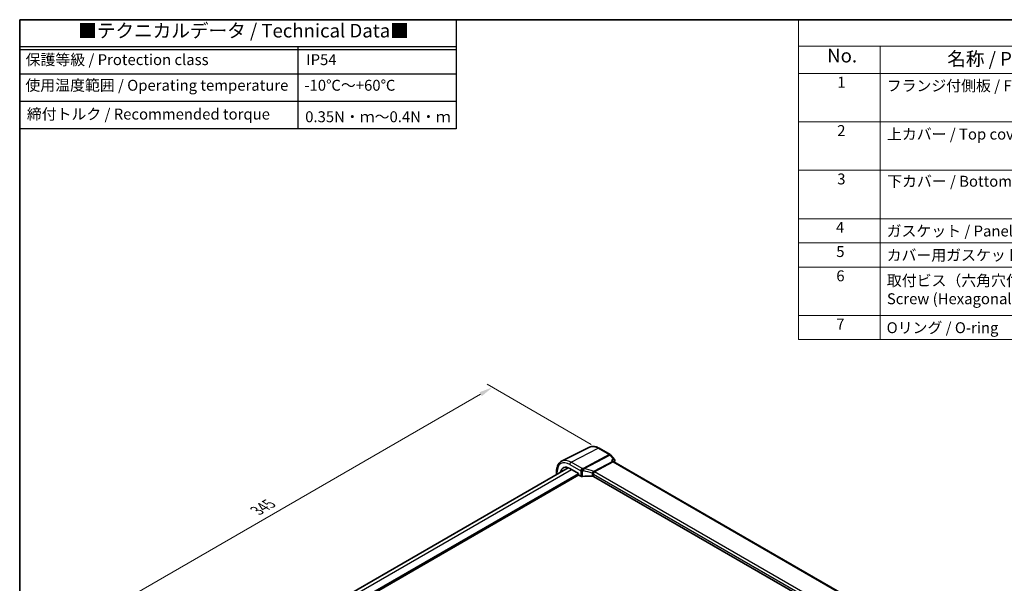
# Model space of a CAD drawing. Units: millimetres. Extents: x 0 to 7469, y 0 to 1405.
# Drawn here: x 0 to 541, y 533 to 843 of the extents above; entities that cross this region are included whole.
import ezdxf

# ---------------------------------------------------------------- set-up
doc = ezdxf.new("R2010")
doc.units = ezdxf.units.MM
for name, color, linetype, lineweight in [('Border (ISO)', 7, 'Continuous', 35), ('Dimension (ISO)', 7, 'Continuous', 18), ('Symbol (ISO)', 7, 'Continuous', 18), ('Visible (ISO)', 7, 'Continuous', 35), ('Visible Narrow (ISO)', 7, 'Continuous', 25)]:
    doc.layers.add(name, color=color, linetype=linetype, lineweight=lineweight)
doc.styles.add('Note Text (TK)', font='MS PGothic.ttf')
doc.styles.add('Note Text (TK2)', font='MS PGothic.ttf')
doc.dimstyles.new('Default - Method 1b (TK)', dxfattribs={"dimscale": 3, "dimtxt": 2.5, "dimasz": 2.5, "dimexe": 1, "dimexo": 1.5, "dimgap": 1, "dimtad": 1, "dimtoh": 1, "dimrnd": 1e-08, "dimdsep": 46, "dimtxsty": 'Note Text (TK)', "dimcen": 0.09, "dimdle": 5, "dimclrd": 100, "dimclre": 100, "dimclrt": 7, "dimadec": 1, "dimazin": 1, "dimtfac": 1, "dimtmove": 0, "dimatfit": 3, "dimfxl": 1, "dimtolj": 1, "dimlwd": -1, "dimlwe": -1, "dimarcsym": 0})

# ---------------------------------------------------------------- blocks, each defined once
blk = doc.blocks.new('図面枠 tk図枠')
at = {"layer": 'Border (ISO)'}
for q in [(405.5, 289), (14.5, 8)]:
    blk.add_line((14.5, 289), q, dxfattribs=at)
blk = doc.blocks.new('*D15')
at = {"layer": 'Defpoints', "color": 0}
for p in [(259.98, 640.81), (318.81, 606.84), (74.86, 466)]:
    blk.add_point(p, dxfattribs=at)
at = {"layer": 'Dimension (ISO)', "color": 100}
for p, q in [((314.31, 609.44), (256.98, 642.54)), ((22.52, 503.71), (253.48, 637.06)), ((70.36, 468.6), (13.03, 501.7))]:
    blk.add_line(p, q, dxfattribs=at)
for points in [[(252.86, 638.14), (254.11, 635.98), (259.98, 640.81)], [(21.9, 504.8), (23.15, 502.63), (16.03, 499.96)]]:
    blk.add_solid(points, dxfattribs=at)
at = {"layer": 'Dimension (ISO)', "color": 7, "insert": (130.41, 573), "char_height": 7.5, "attachment_point": 4, "rotation": 30, "style": 'Note Text (TK)'}
blk.add_mtext('\\A1;{\\Q-30.000;\\W0.816;\\H0.816x;345}', dxfattribs=at)
blk = doc.blocks.new('構成内容2')
at = {"layer": 'Symbol (ISO)'}
for p, q in [((0, 0), (-248.25, 0)), ((-248.25, 0), (-248.25, -4.84)), ((0, -4.84), (-248.25, -4.84)), ((-248.25, -4.84), (-248.25, -9.88)), ((-233.25, -4.84), (-233.25, -9.88)), ((-233.25, -4.84), (-233.25, -58.64)), ((0, -9.88), (-248.25, -9.88)), ((-248.25, -9.88), (-248.25, -58.64)), ((0, -18.75), (-248.25, -18.75)), ((-248.25, -27.61), (0, -27.61)), ((0, -36.48), (-248.25, -36.48)), ((-248.25, -36.48), (0, -36.48)), ((0, -40.91), (-248.25, -40.91)), ((0, -45.34), (-248.25, -45.34)), ((0, -54.21), (-248.25, -54.21)), ((0, -58.64), (-248.25, -58.64))]:
    blk.add_line(p, q, dxfattribs=at)
at = {"layer": 'Symbol (ISO)', "color": 7, "attachment_point": 7, "line_spacing_factor": 0.25}
for s, insert, char_height, style in [('No.', (-242.99, -8.62), 2.5, 'Note Text (TK)'), ('名称 / Part name', (-220.98, -9.21), 2.5, 'Note Text (TK)'), ('1', (-241.15, -13.09), 2, 'Note Text (TK2)'), ('フランジ付側板 / Flanged end panel', (-232.08, -13.73), 2, 'Note Text (TK2)'), ('2', (-241.15, -21.95), 2, 'Note Text (TK2)'), ('3', (-241.15, -30.82), 2, 'Note Text (TK2)'), ('4', (-241.38, -39.69), 2, 'Note Text (TK2)'), ('ガスケット / Panel gasket', (-232.09, -40.36), 2, 'Note Text (TK2)'), ('5', (-241.33, -44.13), 2, 'Note Text (TK2)'), ('カバー用ガスケット / Cover gasket', (-232.09, -44.79), 2, 'Note Text (TK2)'), ('6', (-241.32, -48.58), 2, 'Note Text (TK2)'), ('7', (-241.33, -57.43), 2, 'Note Text (TK2)'), ('Oリング / O-ring', (-232.09, -58.09), 2, 'Note Text (TK2)')]:
    blk.add_mtext(s, dxfattribs=dict(at, insert=insert, char_height=char_height, style=style))
at = {"layer": 'Symbol (ISO)', "color": 7, "char_height": 2, "attachment_point": 7, "style": 'Note Text (TK2)'}
for s, insert in [('上カバー / Top cover', (-232.03, -22.6)), ('下カバー / Bottom cover', (-232, -31.24)), ('取付ビス（六角穴付M5×12）\\PScrew (Hexagonal M5-12 )', (-232.05, -52.78))]:
    blk.add_mtext(s, dxfattribs=dict(at, insert=insert))
blk = doc.blocks.new('テクニカルデータ3')
for p, q in [((160, -10), (0, -10)), ((102.03, -40), (102.03, -10)), ((160, -11), (0, -11)), ((160, -20), (0, -20)), ((160, -30), (0, -30))]:
    blk.add_line(p, q)
blk.add_lwpolyline([(0, 0), (160, 0), (160, -40), (0, -40)], close=True)
at = {"layer": 'Symbol (ISO)', "color": 7, "attachment_point": 4, "line_spacing_factor": 1.5, "style": 'Note Text (TK)'}
for s, insert, char_height, width in [('{■テクニカルデータ / Technical Data■}', (21.47, -4.67), 5, 123.2749), ('保護等級 / Protection class', (2.17, -15.17), 4, 84.3752), ('IP54', (105.06, -15.17), 4, 26.4265), ('使用温度範囲 / Operating temperature', (2.09, -24.56), 4, 99.5935), ('-10℃～+60℃', (104.35, -24.56), 4, 37.2003), ('締付トルク / Recommended torque', (2.61, -35.13), 4, 94.7475), ('0.35N・ｍ～0.4N・ｍ', (104.66, -36.1), 4, 51.9559)]:
    blk.add_mtext(s, dxfattribs=dict(at, insert=insert, char_height=char_height, width=width))

msp = doc.modelspace()

# ---------------------------------------------------------------- linework, layer by layer
at = {"layer": 'Visible (ISO)'}
for p, q in [((313.4017, 607.8604), (298.0229, 600.2514)), ((318.601, 607.3027), (324.6054, 603.836)), ((324.8613, 603.6247), (327.0822, 601.0602)), ((92.4457, 475.8602), (301.6161, 596.6248)), ((302.5447, 596.186), (307.2055, 593.4951)), ((326.3453, 600.1458), (326.4637, 600.009)), ((462.6073, 521.367), (326.6223, 599.878)), ((97.3674, 471.3653), (307.3882, 592.6209)), ((295.2188, 594.7015), (295.2188, 592.9313)), ((307.3468, 593.2503), (307.3468, 592.7602)), ((307.4882, 592.5154), (308.4995, 591.9315)), ((450.6262, 513.8145), (315.5088, 591.8246))]:
    msp.add_line(p, q, dxfattribs=at)
msp.add_arc((324.1054, 602.97), 1, 40.893395, 60, dxfattribs=at)
for centre, major_axis, ratio, start_param, end_param in [((302.5447, 590.2327), (-3.6456, 6.3144), 0.57735027, 5.49778714, 6.88748238), ((307.2053, 593.3318), (-0.1, 0.1732), 0.5780539, 3.9275998, 5.49717816), ((307.4883, 592.6787), (-0.1, 0.1732), 0.5780539, 0.78600715, 2.3555855), ((309.2066, 592.3113), (0.9999, -0.0292), 0.55686057, 3.94326714, 4.97847146), ((314.3981, 580.8688), (-19.9974, 0.5845), 0.55686057, 4.70742394, 4.97847146), ((314.8017, 591.4449), (0.9999, -0.0292), 0.55686057, 0.80167448, 1.56583128)]:
    msp.add_ellipse(centre, major_axis=major_axis, ratio=ratio, start_param=start_param, end_param=end_param, dxfattribs=at)
for points, knots in [([(313.4017, 607.8604), (313.7076, 608.0118), (314.0334, 608.1233), (314.7072, 608.2651), (315.055, 608.2954), (315.7591, 608.2806), (316.1155, 608.2357), (316.8293, 608.0779), (317.1868, 607.9652), (317.8979, 607.6784), (318.2516, 607.5044), (318.601, 607.3027)], [0.822464547, 0.822464547, 0.822464547, 0.822464547, 0.972130903, 0.972130903, 1.121797259, 1.121797259, 1.271463615, 1.271463615, 1.421129971, 1.421129971, 1.570796327, 1.570796327, 1.570796327, 1.570796327]), ([(327.0822, 601.0602), (327.1014, 601.038), (327.1202, 601.014), (327.1563, 600.9613), (327.1735, 600.9327), (327.2052, 600.8697), (327.2196, 600.8353), (327.2433, 600.7604), (327.2525, 600.72), (327.2629, 600.635), (327.264, 600.5906), (327.2604, 600.546)], [-0.0248911542, -0.0248911542, -0.0248911542, -0.0248911542, -0.0199129233, -0.0199129233, -0.0149346925, -0.0149346925, -0.0099564617, -0.0099564617, -0.0049782308, -0.0049782308, 0, 0, 0, 0]), ([(298.0229, 600.2514), (297.6554, 600.0696), (297.3149, 599.8354), (296.7076, 599.2787), (296.441, 598.9567), (295.9881, 598.2459), (295.8016, 597.8572), (295.5064, 597.0294), (295.3977, 596.5902), (295.2538, 595.6726), (295.2188, 595.1943), (295.2188, 594.7015)], [5.460720761, 5.460720761, 5.460720761, 5.460720761, 5.62521367, 5.62521367, 5.789706579, 5.789706579, 5.954199489, 5.954199489, 6.118692398, 6.118692398, 6.283185307, 6.283185307, 6.283185307, 6.283185307]), ([(325.4918, 600.5795), (325.4937, 600.579), (325.4956, 600.5786), (325.616, 600.5503), (325.7303, 600.515), (325.9396, 600.4321), (326.0359, 600.3847), (326.2094, 600.2759), (326.2865, 600.2137), (326.3453, 600.1458)], [-0.162476261, -0.162476261, -0.162476261, -0.162476261, -0.161872103, -0.161872103, -0.124129476, -0.124129476, -0.087690834, -0.087690834, -0.050082913, -0.050082913, -0.050082913, -0.050082913]), ([(326.4637, 600.009), (326.4725, 599.9989), (326.4818, 599.9889), (326.5011, 599.9693), (326.5112, 599.9597), (326.5321, 599.9413), (326.5429, 599.9323), (326.565, 599.9153), (326.5763, 599.9072), (326.5992, 599.8919), (326.6108, 599.8847), (326.6223, 599.878)], [-0.930274014, -0.930274014, -0.930274014, -0.930274014, -0.901298844, -0.901298844, -0.872323674, -0.872323674, -0.843348504, -0.843348504, -0.814373334, -0.814373334, -0.785398163, -0.785398163, -0.785398163, -0.785398163]), ([(327.2604, 600.546), (327.2596, 600.5363), (327.2587, 600.5268), (327.2565, 600.5082), (327.2553, 600.499), (327.2526, 600.4809), (327.2512, 600.4719), (327.248, 600.4543), (327.2463, 600.4456), (327.2428, 600.4285), (327.2409, 600.42), (327.2389, 600.4116)], [0, 0, 0, 0, 0.00183934231, 0.00183934231, 0.00367868463, 0.00367868463, 0.00551802694, 0.00551802694, 0.00735736926, 0.00735736926, 0.00919671157, 0.00919671157, 0.00919671157, 0.00919671157])]:
    msp.add_open_spline(points, degree=3, knots=knots, dxfattribs=at)
msp.add_open_spline([(327.2389, 600.4116), (327.1775, 600.1507), (327.1167, 599.8892), (327.0567, 599.6272)], degree=3, dxfattribs=at)
at = {"layer": 'Visible Narrow (ISO)'}
for p, q in [((303.2888, 599.5988), (318.138, 607.2734)), ((318.138, 607.2734), (324.1424, 603.8068)), ((324.1424, 603.8068), (309.8449, 596.2214)), ((310.1607, 595.953), (324.4582, 603.5384)), ((324.4582, 603.5384), (326.4539, 601.2339)), ((94.2031, 474.8456), (303.4578, 595.6589)), ((302.5447, 598.3538), (308.4995, 594.9158)), ((309.2436, 596.1608), (303.2888, 599.5988)), ((325.9409, 600.0609), (315.8147, 594.6886)), ((316.1305, 594.4202), (326.2567, 599.7925)), ((325.4918, 600.5795), (325.9409, 600.0609)), ((326.2567, 599.7925), (462.0474, 521.3937)), ((97.3674, 472.3451), (307.2054, 593.4951)), ((97.3674, 472.0185), (307.3468, 593.2502)), ((295.5116, 593.1004), (295.5116, 594.2932)), ((308.4995, 594.9158), (308.4995, 591.9315)), ((309.4538, 591.7664), (309.4538, 594.7646)), ((314.8229, 593.2735), (314.8229, 592.0015)), ((315.5088, 593.1045), (450.8009, 514.9935)), ((315.5088, 591.8246), (315.5088, 593.1045)), ((451.6675, 516.1678), (316.1305, 594.4202))]:
    msp.add_line(p, q, dxfattribs=at)
for centre, major_axis, ratio, start_param, end_param in [((318.138, 599.2355), (-4.9221, 8.5254), 0.57735027, 5.49778714, 6.24611892), ((318.101, 606.4366), (0.5, 0.866), 0.57735027, 0, 0.73303829), ((324.1054, 602.97), (0.5, 0.866), 0.57735027, 0, 0.73303829), ((324.1054, 602.97), (0.4687, -0.8834), 0.61386143, 1.91421598, 2.37721657), ((324.1054, 602.97), (0.7559, 0.6547), 0.25819889, 0, 0.87791414), ((302.5447, 590.2327), (-4.9731, 8.6137), 0.57735027, 5.49778714, 7.06858347), ((303.2888, 590.6623), (-5.4724, 9.4785), 0.57735027, 5.49778714, 6.24611892), ((303.2518, 598.762), (-0.5, -0.866), 0.57735027, 3.87463094, 5.49778714), ((309.2066, 595.324), (-0.5, -0.866), 0.57735027, 3.87463094, 5.49778714), ((309.2066, 595.324), (-0.1087, 0.9941), 0.22764062, 4.08999377, 5.68750295), ((309.8079, 595.3846), (0.0919, -0.9958), 0.20382564, 0.95072577, 2.54954896), ((309.8079, 595.3846), (-0.4687, 0.8834), 0.61386143, 5.05580864, 5.51880923), ((309.8079, 595.3846), (0.1349, 0.9909), 0.34468607, 4.15524145, 5.36936159), ((314.7509, 577.4191), (-18.832, 13.8068), 0.67305545, 5.1268966, 5.39114578), ((325.8863, 599.1483), (-0.4689, -0.9457), 0.55996412, 2.91115768, 3.78907182), ((326.2937, 600.6293), (0.4687, -0.8834), 0.61386143, 5.05580864, 5.51880923), ((325.8863, 599.1483), (0.7556, 0.7144), 0.28185172, 0.08385189, 0.81689018), ((478.1692, 471.3168), (109.8185, -190.2112), 0.57735027, 3.69214412, 3.69594971), ((326.7522, 600.5261), (0.4867, -0.1146), 0.6958479, 5.73347441, 6.28318531), ((326.7621, 600.5864), (0.4984, -0.0404), 0.79259707, 5.62094597, 6.28318531), ((296.2188, 594.7015), (-1, 0), 0.57735027, 0, 0.78539816), ((309.2066, 595.324), (-1, 0), 0.57735027, 0.78539816, 1.82060248), ((314.3981, 576.8507), (-17.7405, 13.8099), 0.66867453, 5.16831869, 5.41267913), ((314.8017, 592.6962), (1, 0), 0.57735027, 0.78539816, 1.54955496), ((314.8541, 593.0049), (0.9456, -0.3253), 0.56129369, 0.95642493, 1.7366392), ((318.5739, 591.3793), (-2.8691, 3.2332), 0.35629853, 6.19695693, 6.31247271), ((316.0251, 595.1496), (0.7228, -0.6911), 0.66090009, 4.85058536, 5.3281486), ((316.1675, 595.2569), (0.4687, -0.8834), 0.61386143, 5.05580864, 5.51880923), ((318.9267, 591.9477), (-2.8397, 2.4378), 0.19643919, 6.20877205, 6.32428783)]:
    msp.add_ellipse(centre, major_axis=major_axis, ratio=ratio, start_param=start_param, end_param=end_param, dxfattribs=at)
for points in [[(326.4539, 601.2339), (326.1332, 601.0157), (325.8125, 600.7976), (325.4918, 600.5795)], [(309.8449, 596.2214), (309.6439, 596.2028), (309.4434, 596.1826), (309.2436, 596.1608)], [(309.4538, 594.7646), (309.6441, 594.785), (309.835, 594.8039), (310.0265, 594.8212)]]:
    msp.add_open_spline(points, degree=3, dxfattribs=at)
for points, knots in [([(327.0822, 601.0602), (327.0705, 601.0737), (327.0574, 601.0864), (326.9813, 601.1491), (326.8978, 601.1844), (326.6984, 601.2305), (326.5801, 601.2391), (326.4539, 601.2339)], [0.0248911542, 0.0248911542, 0.0248911542, 0.0248911542, 0.0305868453, 0.0305868453, 0.0550563216, 0.0550563216, 0.0813156285, 0.0813156285, 0.0813156285, 0.0813156285]), ([(326.4539, 601.2339), (326.5798, 601.1699), (326.6977, 601.0916), (326.8963, 600.9172), (326.9796, 600.8224), (327.0882, 600.6395), (327.122, 600.5553), (327.1441, 600.4166), (327.1445, 600.3628), (327.1354, 600.3116)], [-0.0813156285, -0.0813156285, -0.0813156285, -0.0813156285, -0.0550563216, -0.0550563216, -0.0305868453, -0.0305868453, -0.0117641713, -0.0117641713, 0, 0, 0, 0]), ([(326.5593, 599.9197), (326.6899, 600.0086), (326.8205, 600.0974), (326.9511, 600.1862), (327.0125, 600.228), (327.0739, 600.2698), (327.1354, 600.3116)], [-0.3518606501, -0.3518606501, -0.3518606501, -0.3518606501, -0.2905192623, -0.2905192623, -0.2905192623, -0.2616601759, -0.2616601759, -0.2616601759, -0.2616601759]), ([(327.1354, 600.3116), (327.1346, 600.3023), (327.1334, 600.2926), (327.1301, 600.2726), (327.1281, 600.2622), (327.1255, 600.2515)], [0, 0, 0, 0, 0.00459835578, 0.00459835578, 0.00919671157, 0.00919671157, 0.00919671157, 0.00919671157]), ([(314.8781, 593.5821), (314.86, 593.5321), (314.8461, 593.481), (314.8276, 593.3778), (314.8229, 593.3257), (314.8229, 593.2735)], [0, 0, 0, 0, 0.0191849991, 0.0191849991, 0.0383699982, 0.0383699982, 0.0383699982, 0.0383699982]), ([(315.6723, 594.5812), (315.6116, 594.5544), (315.5536, 594.5216), (315.4081, 594.424), (315.3242, 594.3515), (315.1494, 594.1653), (315.0646, 594.0456), (314.9402, 593.8078), (314.899, 593.6903), (314.8781, 593.5821)], [0, 0, 0, 0, 0.040042727, 0.040042727, 0.104111089, 0.104111089, 0.18739996, 0.18739996, 0.266489781, 0.266489781, 0.266489781, 0.266489781]), ([(315.5088, 593.1045), (315.5088, 593.1306), (315.5121, 593.156), (315.5254, 593.205), (315.5354, 593.2286), (315.5484, 593.2511)], [-0.0383699982, -0.0383699982, -0.0383699982, -0.0383699982, -0.0191849991, -0.0191849991, 0, 0, 0, 0]), ([(315.5484, 593.2511), (315.6021, 593.3438), (315.658, 593.4539), (315.7713, 593.6945), (315.8285, 593.8253), (315.9232, 594.045), (315.9623, 594.1366), (316.0233, 594.2701), (316.0463, 594.3178), (316.0697, 594.3605)], [-0.266489781, -0.266489781, -0.266489781, -0.266489781, -0.18739996, -0.18739996, -0.104111089, -0.104111089, -0.040042727, -0.040042727, 0, 0, 0, 0])]:
    msp.add_open_spline(points, degree=3, knots=knots, dxfattribs=at)

# ---------------------------------------------------------------- block references
for name, p, xscale, yscale, zscale in [('図面枠 tk図枠', (-43.5, -24), 3, 3, 3), ('テクニカルデータ3', (0, 843), 1.5, 1.5, 1.5), ('構成内容2', (1173, 843), 3, 3, 3)]:
    msp.add_blockref(name, p, dxfattribs=dict(xscale=xscale, yscale=yscale, zscale=zscale))

# ---------------------------------------------------------------- dimensions: what is measured, and where the dimension line sits
at = {"layer": 'Dimension (ISO)', "color": 100}
dim = msp.add_linear_dim(base=(259.9781, 640.8104), p1=(74.8563, 465.9992), p2=(318.8081, 606.8449), angle=210, text='{\\Q-30.000;\\W0.816;\\H0.816x;<>}', dimstyle='Default - Method 1b (TK)', override={"dimtoh": 0, "dimdec": 2, "dimlfac": 1.224745, "dimtp": 0, "dimtm": 0, "dimtdec": 2, "dimtofl": 0, "dimatfit": 1}, dxfattribs=at)
dim.commit()
dim.dimension.update_dxf_attribs({"geometry": '*D15', "text_midpoint": (138.0021, 570.3876), "dimtype": 160})

doc.saveas('drawing.dxf')
